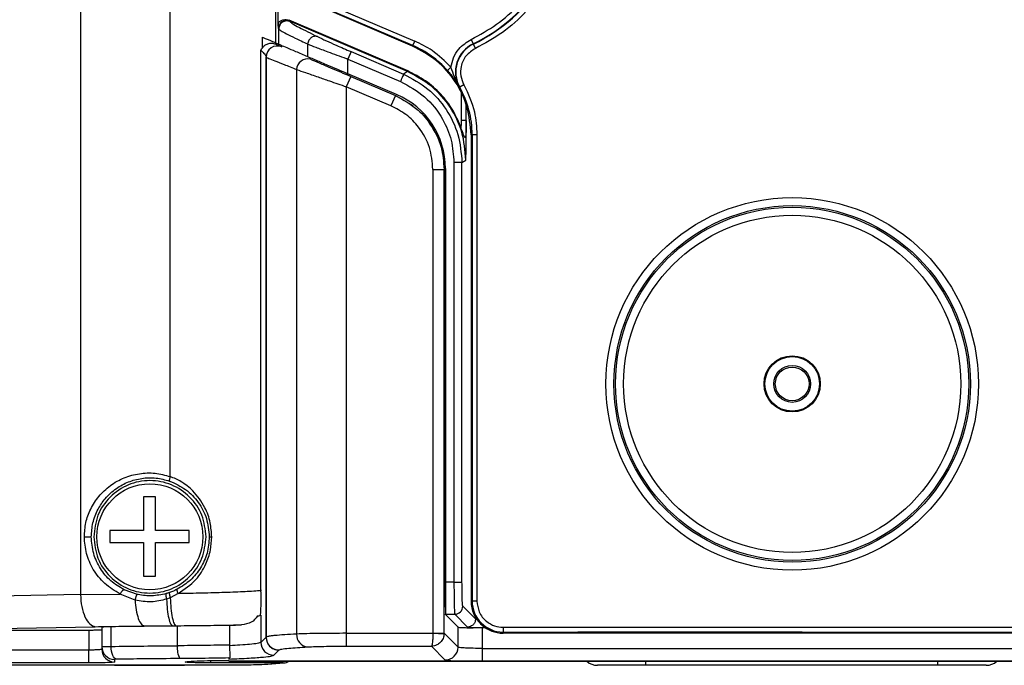
# Model space of a CAD drawing. Units: millimetres. Extents: x 0 to 420, y 0 to 297.
# Drawn here: x 313 to 344, y 93 to 113 of the extents above; entities that cross this region are included whole.
import ezdxf

# ---------------------------------------------------------------- set-up
doc = ezdxf.new("R2010")
doc.units = ezdxf.units.MM
doc.layers.add('Viste', color=7, linetype='Continuous')

msp = doc.modelspace()

# ---------------------------------------------------------------- linework, layer by layer
at = {"layer": 'Viste', "color": 7, "linetype": 'Continuous', "lineweight": 25}
for p, q in [((315.089, 144.965), (315.089, 94.848)), ((317.882, 98.525), (317.882, 139.954)), ((321.159, 121.262), (321.159, 112.032)), ((325.429, 111.925), (322.26, 113.28)), ((325.438, 111.945), (322.268, 113.3)), ((322.327, 113.438), (325.497, 112.083)), ((321.244, 112.642), (321.239, 113.023)), ((325.278, 111.153), (321.589, 112.731)), ((321.604, 112.702), (321.611, 112.691)), ((325.27, 111.134), (321.604, 112.702)), ((321.263, 112.461), (321.256, 112.472)), ((321.263, 111.988), (321.263, 112.461)), ((320.751, 111.873), (320.751, 112.207)), ((321.159, 112.032), (321.263, 111.988)), ((321.167, 111.983), (321.355, 111.902)), ((322.159, 111.993), (322.159, 111.605)), ((325.429, 111.925), (325.438, 111.945)), ((325.438, 111.945), (325.497, 112.083)), ((327.255, 112.137), (327.32, 112.001)), ((327.324, 111.992), (327.32, 112.001)), ((327.389, 111.857), (327.324, 111.992)), ((320.705, 94.936), (320.705, 111.8)), ((323.512, 111.754), (323.414, 111.525)), ((323.512, 111.754), (325.149, 111.054)), ((320.867, 111.58), (320.866, 111.581)), ((320.866, 93.522), (320.866, 111.581)), ((320.867, 111.58), (320.867, 93.523)), ((323.414, 111.068), (323.414, 111.525)), ((323.414, 111.525), (325.051, 110.825)), ((321.819, 111.198), (321.819, 93.619)), ((324.933, 110.419), (323.414, 111.068)), ((325.27, 111.134), (325.149, 111.054)), ((325.27, 111.134), (325.278, 111.153)), ((326.624, 111.269), (326.512, 111.17)), ((323.504, 110.983), (323.366, 110.661)), ((323.504, 110.983), (324.894, 110.389)), ((327.028, 110.722), (326.897, 110.648)), ((323.366, 110.661), (323.366, 93.642)), ((324.756, 110.067), (323.366, 110.661)), ((324.894, 110.389), (324.756, 110.067)), ((324.909, 110.382), (324.894, 110.389)), ((325.445, 110.069), (324.909, 110.382)), ((326.888, 110.644), (326.897, 110.648)), ((327.098, 109.606), (327.098, 110.084)), ((327.098, 109.606), (326.948, 109.606)), ((327.093, 108.704), (327.098, 109.606)), ((327.284, 109.167), (327.25, 109.167)), ((327.25, 109.167), (327.25, 94.647)), ((327.434, 109.167), (327.284, 109.167)), ((327.284, 109.167), (327.284, 94.647)), ((327.434, 109.167), (327.434, 94.647)), ((327.089, 108.378), (327.093, 108.704)), ((326.718, 108.298), (326.718, 95.236)), ((326.968, 108.298), (327.089, 108.378)), ((326.968, 95.236), (326.968, 108.298)), ((326.062, 108.089), (326.062, 93.644)), ((326.062, 108.089), (326.412, 108.089)), ((326.412, 93.644), (326.412, 108.089)), ((326.412, 108.089), (326.428, 108.082)), ((326.428, 108.082), (326.428, 95.131)), ((326.45, 108.12), (326.45, 95.236)), ((326.45, 95.131), (326.428, 95.131)), ((326.718, 95.236), (326.45, 95.236)), ((326.45, 95.236), (326.45, 94.237)), ((326.718, 95.236), (326.968, 95.236)), ((315.089, 94.848), (310.041, 94.757)), ((315.089, 94.848), (316.328, 94.865)), ((316.787, 94.678), (316.328, 94.865)), ((316.861, 94.853), (316.445, 95)), ((317.884, 94.75), (317.768, 94.708)), ((318.133, 94.881), (317.884, 94.75)), ((326.43, 94.876), (326.43, 94.477)), ((326.43, 94.477), (326.45, 94.457)), ((327.391, 94.089), (326.994, 94.486)), ((327.284, 94.647), (327.25, 94.647)), ((327.434, 94.647), (327.284, 94.647)), ((320.705, 94.212), (320.705, 93.361)), ((326.45, 94.237), (326.744, 94.237)), ((326.45, 94.231), (326.45, 94.237)), ((326.45, 94.231), (326.845, 93.836)), ((326.744, 94.237), (327.142, 93.839)), ((310.5, 93.758), (315.549, 93.849)), ((315.75, 93.83), (315.75, 93.231)), ((316.042, 93.234), (316.042, 93.846)), ((317.956, 93.878), (318.062, 93.879)), ((318.107, 93.255), (318.107, 93.869)), ((319.736, 93.89), (320.098, 93.909)), ((319.736, 93.278), (319.736, 93.89)), ((326.845, 93.211), (326.845, 93.836)), ((328.25, 93.831), (328.25, 93.681)), ((315.35, 93.734), (307.75, 93.734)), ((315.35, 93.734), (315.35, 93.12)), ((320.705, 93.361), (320.866, 93.522)), ((320.867, 93.523), (320.866, 93.521)), ((323.366, 93.642), (326.062, 93.642)), ((323.366, 93.642), (323.366, 93.242)), ((326.062, 93.642), (326.062, 93.644)), ((326.062, 93.644), (326.412, 93.644)), ((326.062, 93.642), (326.412, 93.63)), ((326.845, 93.211), (326.412, 93.644)), ((327.698, 93.813), (327.32, 93.813)), ((328.25, 93.669), (328.25, 93.681)), ((328.25, 93.647), (328.25, 93.669)), ((315.75, 93.231), (315.75, 93.148)), ((319.736, 93.278), (319.735, 93.257)), ((323.366, 93.242), (326.014, 93.242)), ((326.014, 93.242), (326.445, 92.811)), ((315.35, 93.12), (307.75, 93.12)), ((315.35, 92.721), (315.35, 93.12)), ((319.75, 93.061), (319.75, 93.061)), ((321.105, 92.961), (321.266, 93.122)), ((321.266, 93.122), (321.267, 93.123)), ((327.594, 93.172), (327.594, 92.773)), ((327.594, 93.172), (346.811, 93.172)), ((306.15, 92.661), (319.895, 92.661)), ((306.15, 92.661), (319.895, 92.661)), ((315.35, 92.721), (307.75, 92.721)), ((316.15, 92.831), (316.15, 92.749)), ((316.239, 92.646), (318.239, 92.646)), ((318.35, 92.749), (318.35, 92.749)), ((321.388, 92.721), (319.15, 92.721)), ((319.703, 92.874), (319.75, 92.879)), ((319.703, 92.874), (319.703, 92.842)), ((319.703, 92.795), (319.703, 92.771)), ((319.703, 92.771), (354.703, 92.771)), ((354.703, 92.771), (319.703, 92.771)), ((319.703, 92.771), (319.703, 92.771)), ((319.895, 92.661), (319.895, 92.661)), ((320.892, 92.684), (321.388, 92.721)), ((320.892, 92.684), (320.922, 92.684)), ((320.922, 92.684), (321.418, 92.722)), ((327.594, 92.773), (346.811, 92.773)), ((332.689, 92.646), (331.189, 92.646)), ((341.789, 92.646), (332.689, 92.646)), ((343.289, 92.646), (341.789, 92.646))]:
    msp.add_line(p, q, dxfattribs=at)
at = {"layer": 'Viste', "color": 8, "linetype": 'Continuous', "lineweight": 25}
for p, q in [((326.948, 109.606), (326.948, 110.479)), ((326.43, 94.481), (326.45, 94.481)), ((327.391, 94.089), (327.391, 94.145)), ((327.641, 93.822), (327.685, 93.822)), ((327.594, 93.813), (327.594, 93.172)), ((319.15, 92.721), (319.15, 92.786)), ((321.388, 92.721), (321.388, 92.771)), ((332.689, 92.646), (332.689, 92.771)), ((341.789, 92.646), (341.789, 92.771))]:
    msp.add_line(p, q, dxfattribs=at)
at = {"layer": 'Viste', "color": 7, "linetype": 'Continuous', "lineweight": 25, "flags": 128}
msp.add_lwpolyline([(316.208, 92.834), (316.176, 92.844), (316.146, 92.868), (316.117, 92.906), (316.092, 92.956), (316.072, 93.016), (316.056, 93.084), (316.046, 93.157), (316.042, 93.234)], dxfattribs=at)
at = {"layer": 'Viste', "color": 7, "linetype": 'Continuous', "lineweight": 25}
for centre, radius in [((337.25, 101.409), 5.8), ((337.25, 101.409), 5.55), ((337.25, 101.409), 5.5), ((337.25, 101.409), 5.25), ((337.25, 101.409), 0.875), ((337.25, 101.409), 0.85), ((337.25, 101.409), 0.575), ((337.25, 101.409), 0.525), ((317.25, 96.647), 1.65)]:
    msp.add_circle(centre, radius, dxfattribs=at)
for centre, radius, start, end in [((325.1, 116.647), 5.149, 295.5382, 64.4618), ((325.1, 116.647), 5.159, 295.5382, 64.4618), ((321.506, 112.472), 0.25, 66.9911, 179.8589), ((321.217, 111.58), 0.35, 66.8935, 179.9884), ((324.25, 109.167), 3.021, 41.5249, 66.85), ((327.74, 111.12), 0.976, 115.5382, 209.2328), ((327.74, 111.12), 0.966, 115.5382, 209.2328), ((322.163, 111.186), 0.345, 75.549, 178.0271), ((323.95, 108.12), 2.5, 360, 66.85), ((324.25, 109.167), 3.034, 0, 29.2328), ((326.743, 94.487), 0.25, 270.0817, 359.9183), ((328.25, 94.647), 0.966, 180, 270), ((328.25, 94.647), 1, 228.1885, 270), ((321.268, 93.523), 0.4, 180.0893, 269.8973), ((322.198, 93.597), 0.38, 176.6529, 263.2056), ((316.15, 93.231), 0.4, 180.0175, 270.0175), ((318.763, 93.167), 0.662, 172.3448, 208.0816), ((321.106, 93.362), 0.4, 180.0817, 269.9183), ((326.444, 93.212), 0.4, 270.0817, 359.9183), ((316.15, 93.149), 0.4, 180.0175, 270.0175), ((316.239, 93.146), 0.5, 255.9347, 270), ((318.239, 93.146), 0.5, 270, 284.0653), ((321.388, 93.12), 0.4, 273.6844, 299.0119), ((331.189, 93.146), 0.5, 228.678, 270), ((343.289, 93.146), 0.5, 270, 311.322)]:
    msp.add_arc(centre, radius, start, end, dxfattribs=at)
for points, knots in [([(327.389, 121.437), (327.674, 121.281), (328.252, 120.967), (328.997, 120.295), (329.618, 119.496), (330.074, 118.591), (330.348, 117.629), (330.438, 116.647), (330.348, 115.665), (330.074, 114.703), (329.618, 113.798), (328.997, 112.999), (328.252, 112.327), (327.674, 112.013), (327.389, 111.857)], [0, 0, 0, 0, 0.081603, 0.165053, 0.25, 0.334934, 0.418398, 0.5, 0.581588, 0.665053, 0.75, 0.834934, 0.918387, 1, 1, 1, 1]), ([(327.255, 112.137), (327.524, 112.283), (328.068, 112.58), (328.77, 113.212), (329.354, 113.964), (329.784, 114.817), (330.042, 115.722), (330.127, 116.647), (330.042, 117.572), (329.784, 118.477), (329.354, 119.33), (328.77, 120.082), (328.068, 120.714), (327.524, 121.011), (327.255, 121.157)], [0, 0, 0, 0, 0.081603, 0.165052, 0.25, 0.334933, 0.418398, 0.5, 0.581588, 0.665053, 0.75, 0.834933, 0.918386, 1, 1, 1, 1]), ([(321.491, 112.75), (321.462, 112.747), (321.415, 112.743), (321.355, 112.723), (321.325, 112.71), (321.304, 112.699), (321.285, 112.687), (321.262, 112.667), (321.249, 112.649), (321.245, 112.637), (321.244, 112.636), (321.244, 112.639), (321.244, 112.641), (321.244, 112.642)], [0, 0, 0, 0, 0.211874, 0.345108, 0.499285, 0.508253, 0.583164, 0.733184, 0.884007, 0.942271, 0.975224, 0.988174, 1, 1, 1, 1]), ([(321.252, 112.486), (321.25, 112.505), (321.247, 112.539), (321.245, 112.611), (321.244, 112.642)], [0, 0, 0, 0, 0.562314, 1, 1, 1, 1]), ([(321.247, 112.668), (321.247, 112.64), (321.246, 112.599), (321.247, 112.565), (321.248, 112.553)], [0, 0, 0, 0, 0.674974, 1, 1, 1, 1]), ([(321.491, 112.75), (321.508, 112.749), (321.541, 112.748), (321.573, 112.737), (321.589, 112.731)], [0, 0, 0, 0, 0.494733, 1, 1, 1, 1]), ([(321.604, 112.702), (321.602, 112.705), (321.599, 112.708), (321.594, 112.72), (321.591, 112.726), (321.59, 112.728), (321.589, 112.73), (321.589, 112.73), (321.589, 112.731), (321.589, 112.731), (321.589, 112.731)], [0, 0, 0, 0, 0.5531676, 0.8018097, 0.9123831, 0.9612666, 0.9828201, 0.9923124, 0.9960442, 1, 1, 1, 1]), ([(321.611, 112.691), (321.632, 112.672), (321.675, 112.633), (321.925, 112.491), (322.26, 112.325), (322.466, 112.223)], [0, 0, 0, 0, 0.274167, 0.552049, 1, 1, 1, 1]), ([(321.256, 112.472), (321.255, 112.474), (321.254, 112.476), (321.253, 112.483), (321.252, 112.486)], [0, 0, 0, 0, 0.561495, 1, 1, 1, 1]), ([(321.263, 112.461), (321.281, 112.445), (321.316, 112.413), (321.494, 112.315), (321.762, 112.179), (322.025, 112.056), (322.159, 111.993)], [0, 0, 0, 0, 0.23878, 0.481159, 0.735584, 1, 1, 1, 1]), ([(322.466, 112.223), (322.45, 112.228), (322.418, 112.237), (322.366, 112.233), (322.317, 112.217), (322.273, 112.19), (322.233, 112.154), (322.199, 112.108), (322.171, 112.053), (322.163, 112.013), (322.159, 111.993)], [0, 0, 0, 0, 0.1325213, 0.2622235, 0.3855614, 0.4999785, 0.6144079, 0.7377583, 0.8674715, 1, 1, 1, 1]), ([(322.466, 112.223), (322.554, 112.181), (322.718, 112.103), (323.084, 111.939), (323.356, 111.822), (323.512, 111.754)], [0, 0, 0, 0, 0.328021, 0.61502, 1, 1, 1, 1]), ([(320.751, 112.207), (320.873, 112.154), (321.092, 112.061), (321.139, 112.041), (321.159, 112.032)], [0, 0, 0, 0, 0.562099, 1, 1, 1, 1]), ([(321.167, 111.983), (321.126, 111.995), (321.043, 112.021), (320.919, 112), (320.818, 111.948), (320.773, 111.898), (320.751, 111.873)], [0, 0, 0, 0, 0.27325, 0.56183, 0.786947, 1, 1, 1, 1]), ([(321.263, 111.988), (321.281, 111.98), (321.318, 111.964), (321.503, 111.885), (321.773, 111.77), (322.029, 111.66), (322.159, 111.605)], [0, 0, 0, 0, 0.246792, 0.496556, 0.744396, 1, 1, 1, 1]), ([(322.159, 111.993), (322.239, 111.961), (322.414, 111.892), (322.823, 111.738), (323.178, 111.609), (323.389, 111.533), (323.408, 111.527), (323.413, 111.525), (323.414, 111.525)], [0, 0, 0, 0, 0.2589225, 0.5649619, 0.9624405, 0.9890842, 0.9987456, 1, 1, 1, 1]), ([(326.624, 111.269), (326.437, 111.455), (326.104, 111.787), (325.682, 111.992), (325.497, 112.083)], [0, 0, 0, 0, 0.56, 1, 1, 1, 1]), ([(326.624, 111.269), (326.646, 111.37), (326.69, 111.574), (326.888, 111.9), (327.117, 112.048), (327.255, 112.137)], [0, 0, 0, 0, 0.277225, 0.562138, 1, 1, 1, 1]), ([(320.705, 111.8), (320.708, 111.807), (320.714, 111.82), (320.721, 111.833), (320.725, 111.839)], [0, 0, 0, 0, 0.559998, 1, 1, 1, 1]), ([(320.705, 111.8), (320.723, 111.783), (320.755, 111.753), (320.799, 111.704), (320.831, 111.669), (320.852, 111.625), (320.862, 111.613), (320.866, 111.587), (320.866, 111.584), (320.866, 111.583), (320.866, 111.582), (320.866, 111.581), (320.866, 111.581)], [0, 0, 0, 0, 0.335288, 0.604873, 0.805757, 0.936126, 0.995469, 0.998568, 0.999449, 0.999659, 0.999839, 1, 1, 1, 1]), ([(320.751, 111.873), (320.746, 111.867), (320.737, 111.857), (320.728, 111.844), (320.725, 111.839)], [0, 0, 0, 0, 0.55935, 1, 1, 1, 1]), ([(322.159, 111.605), (322.244, 111.568), (322.418, 111.494), (322.844, 111.312), (323.198, 111.161), (323.414, 111.068)], [0, 0, 0, 0, 0.2700316, 0.5547746, 1, 1, 1, 1]), ([(327.389, 111.857), (327.283, 111.788), (327.072, 111.65), (326.927, 111.319), (326.912, 110.993), (326.989, 110.812), (327.028, 110.722)], [0, 0, 0, 0, 0.279829, 0.559477, 0.779814, 1, 1, 1, 1]), ([(320.867, 111.58), (320.888, 111.572), (320.93, 111.555), (321.127, 111.476), (321.413, 111.361), (321.682, 111.253), (321.819, 111.198)], [0, 0, 0, 0, 0.247029, 0.496956, 0.74476, 1, 1, 1, 1]), ([(322.249, 111.52), (322.334, 111.483), (322.508, 111.409), (322.934, 111.227), (323.288, 111.076), (323.504, 110.983)], [0, 0, 0, 0, 0.270371, 0.554537, 1, 1, 1, 1]), ([(321.819, 111.198), (321.908, 111.167), (322.094, 111.102), (322.454, 110.978), (322.884, 110.828), (323.189, 110.723), (323.366, 110.661)], [0, 0, 0, 0, 0.234581, 0.494715, 0.705434, 1, 1, 1, 1]), ([(325.149, 111.054), (325.411, 110.915), (325.928, 110.639), (326.503, 109.969), (326.893, 109.177), (326.943, 108.594), (326.968, 108.298)], [0, 0, 0, 0, 0.253722, 0.50015, 0.746365, 1, 1, 1, 1]), ([(327.089, 108.378), (327.064, 108.673), (327.015, 109.255), (326.626, 110.046), (326.051, 110.718), (325.533, 110.994), (325.27, 111.134)], [0, 0, 0, 0, 0.252794, 0.498602, 0.745657, 1, 1, 1, 1]), ([(326.947, 109.356), (326.867, 109.551), (326.707, 109.941), (326.318, 110.445), (325.844, 110.87), (325.467, 111.059), (325.278, 111.153)], [0, 0, 0, 0, 0.250298, 0.499597, 0.750181, 1, 1, 1, 1]), ([(326.512, 111.17), (326.547, 111.128), (326.626, 111.037), (326.759, 110.859), (326.837, 110.728), (326.888, 110.644)], [0, 0, 0, 0, 0.228019, 0.498544, 1, 1, 1, 1]), ([(326.888, 110.644), (326.836, 110.751), (326.739, 110.951), (326.66, 111.168), (326.624, 111.269)], [0, 0, 0, 0, 0.535299, 1, 1, 1, 1]), ([(325.051, 110.825), (325.315, 110.681), (325.843, 110.393), (326.363, 109.719), (326.666, 109.004), (326.701, 108.533), (326.718, 108.298)], [0, 0, 0, 0, 0.27984, 0.559572, 0.77973, 1, 1, 1, 1]), ([(327.028, 110.722), (327.158, 110.445), (327.389, 109.95), (327.42, 109.406), (327.434, 109.167)], [0, 0, 0, 0, 0.559845, 1, 1, 1, 1]), ([(324.894, 110.389), (325.143, 110.253), (325.573, 110.017), (326.048, 109.441), (326.354, 108.809), (326.393, 108.323), (326.412, 108.089)], [0, 0, 0, 0, 0.290432, 0.499999, 0.760148, 1, 1, 1, 1]), ([(326.062, 108.089), (326.041, 108.32), (325.997, 108.79), (325.67, 109.376), (325.244, 109.815), (324.917, 109.984), (324.756, 110.067)], [0, 0, 0, 0, 0.275115, 0.560933, 0.784624, 1, 1, 1, 1]), ([(326.428, 108.082), (326.406, 108.352), (326.36, 108.9), (326.064, 109.364), (325.914, 109.599)], [0, 0, 0, 0, 0.491918, 1, 1, 1, 1]), ([(327.098, 109.606), (327.1, 109.461), (327.102, 109.292), (327.083, 109.123), (327.075, 109.093), (327.071, 109.084), (327.068, 109.08), (327.065, 109.078), (327.063, 109.077), (327.06, 109.077), (327.057, 109.079), (327.052, 109.083), (327.036, 109.105), (327.001, 109.198), (326.97, 109.288), (326.947, 109.356)], [0, 0, 0, 0, 0.501135, 0.582435, 0.608587, 0.618462, 0.626575, 0.631269, 0.635747, 0.640211, 0.644858, 0.65535, 0.668269, 0.751637, 1, 1, 1, 1]), ([(326.947, 109.356), (326.947, 109.403), (326.948, 109.486), (326.948, 109.57), (326.948, 109.606)], [0, 0, 0, 0, 0.56, 1, 1, 1, 1]), ([(315.208, 96.647), (315.217, 96.796), (315.237, 97.096), (315.398, 97.528), (315.653, 97.925), (316.009, 98.258), (316.44, 98.502), (316.916, 98.63), (317.409, 98.651), (317.725, 98.567), (317.882, 98.525)], [0, 0, 0, 0, 0.113326, 0.228855, 0.35257, 0.482559, 0.61523, 0.746586, 0.874622, 1, 1, 1, 1]), ([(315.425, 96.647), (315.435, 96.793), (315.456, 97.094), (315.617, 97.5), (315.864, 97.867), (316.184, 98.159), (316.575, 98.371), (316.996, 98.483), (317.436, 98.499), (317.721, 98.421), (317.859, 98.384)], [0, 0, 0, 0, 0.120694, 0.249939, 0.362805, 0.500338, 0.625512, 0.750492, 0.879049, 1, 1, 1, 1]), ([(317.882, 98.525), (317.876, 98.506), (317.865, 98.471), (317.856, 98.427), (317.852, 98.394), (317.857, 98.387), (317.859, 98.384)], [0, 0, 0, 0, 0.26621, 0.500003, 0.733796, 1, 1, 1, 1]), ([(319.174, 96.647), (319.165, 96.794), (319.145, 97.11), (318.96, 97.614), (318.645, 98.052), (318.257, 98.364), (317.997, 98.476), (317.882, 98.525)], [0, 0, 0, 0, 0.177417, 0.382952, 0.651491, 0.845875, 1, 1, 1, 1]), ([(317.859, 98.384), (318.034, 98.305), (318.384, 98.147), (318.772, 97.734), (319.045, 97.228), (319.081, 96.84), (319.099, 96.647)], [0, 0, 0, 0, 0.251516, 0.502438, 0.752003, 1, 1, 1, 1]), ([(317.047, 97.892), (317.047, 97.832), (317.047, 97.636), (317.047, 97.275), (317.047, 96.97), (317.047, 96.842)], [0, 0, 0, 0, 0.203627, 0.666796, 1, 1, 1, 1]), ([(317.422, 97.892), (317.347, 97.892), (317.222, 97.892), (317.097, 97.892), (317.047, 97.892)], [0, 0, 0, 0, 0.598001, 1, 1, 1, 1]), ([(317.422, 96.842), (317.422, 97), (317.422, 97.337), (317.422, 97.686), (317.422, 97.856), (317.422, 97.892)], [0, 0, 0, 0, 0.411854, 0.878196, 1, 1, 1, 1]), ([(315.208, 96.647), (315.221, 96.647), (315.246, 96.647), (315.287, 96.647), (315.322, 96.647), (315.353, 96.647), (315.38, 96.647), (315.403, 96.647), (315.421, 96.647), (315.423, 96.647), (315.425, 96.647)], [0, 0, 0, 0, 0.140368, 0.272474, 0.392871, 0.500012, 0.607152, 0.727545, 0.859642, 1, 1, 1, 1]), ([(316.328, 94.865), (316.16, 94.965), (315.83, 95.162), (315.476, 95.61), (315.249, 96.114), (315.221, 96.472), (315.208, 96.647)], [0, 0, 0, 0, 0.270032, 0.528553, 0.770433, 1, 1, 1, 1]), ([(316.445, 95), (316.302, 95.085), (316.016, 95.256), (315.694, 95.649), (315.469, 96.121), (315.439, 96.472), (315.425, 96.647)], [0, 0, 0, 0, 0.250328, 0.50049, 0.750385, 1, 1, 1, 1]), ([(317.047, 96.842), (316.97, 96.842), (316.714, 96.842), (316.338, 96.842), (316.097, 96.842), (315.997, 96.842)], [0, 0, 0, 0, 0.199803, 0.668493, 1, 1, 1, 1]), ([(315.997, 96.842), (315.997, 96.767), (315.997, 96.642), (315.997, 96.517), (315.997, 96.467)], [0, 0, 0, 0, 0.600159, 1, 1, 1, 1]), ([(318.472, 96.842), (318.42, 96.842), (318.229, 96.842), (317.871, 96.842), (317.558, 96.842), (317.422, 96.842)], [0, 0, 0, 0, 0.178069, 0.644695, 1, 1, 1, 1]), ([(319.099, 96.647), (319.085, 96.476), (319.057, 96.132), (318.84, 95.671), (318.529, 95.279), (318.243, 95.102), (318.1, 95.014)], [0, 0, 0, 0, 0.248195, 0.497682, 0.748521, 1, 1, 1, 1]), ([(318.133, 94.881), (318.33, 95.014), (318.685, 95.256), (318.991, 95.756), (319.149, 96.216), (319.166, 96.51), (319.174, 96.647)], [0, 0, 0, 0, 0.331421, 0.599817, 0.812587, 1, 1, 1, 1]), ([(318.472, 96.467), (318.472, 96.541), (318.472, 96.666), (318.472, 96.791), (318.472, 96.842)], [0, 0, 0, 0, 0.593976, 1, 1, 1, 1]), ([(319.099, 96.647), (319.101, 96.647), (319.104, 96.647), (319.128, 96.647), (319.157, 96.647), (319.174, 96.647)], [0, 0, 0, 0, 0.309132, 0.590867, 1, 1, 1, 1]), ([(328.25, 93.831), (331.785, 93.831), (336.804, 93.832), (342.477, 93.829), (344.743, 93.832), (345.653, 93.83), (346.037, 93.834), (346.429, 93.816), (346.752, 93.976), (346.951, 94.204), (347.045, 94.419), (347.07, 94.619), (347.064, 94.849), (347.067, 95.127), (347.066, 95.754), (347.066, 96.265), (347.066, 96.667)], [0, 0, 0, 0, 0.497983, 0.707136, 0.799163, 0.817239, 0.835315, 0.853347, 0.87174, 0.8836, 0.895483, 0.904197, 0.911782, 0.927891, 0.943424, 1, 1, 1, 1]), ([(328.25, 93.681), (331.799, 93.685), (337.122, 93.693), (342.883, 93.665), (345.327, 93.691), (346.116, 93.665), (346.538, 93.706), (346.771, 93.826), (346.927, 93.948), (347.054, 94.1), (347.181, 94.33), (347.226, 94.641), (347.214, 94.993), (347.219, 95.663), (347.218, 96.221), (347.216, 96.667)], [0, 0, 0, 0, 0.494357, 0.741536, 0.803331, 0.834228, 0.852106, 0.86125, 0.870367, 0.879542, 0.888624, 0.906721, 0.922249, 0.937811, 1, 1, 1, 1]), ([(347.228, 96.667), (347.22, 96.211), (347.209, 95.527), (347.254, 94.731), (347.18, 94.278), (346.996, 93.986), (346.728, 93.77), (346.3, 93.633), (345.751, 93.681), (344.981, 93.664), (343.816, 93.672), (341.784, 93.667), (336.506, 93.671), (331.835, 93.67), (328.25, 93.669)], [0, 0, 0, 0, 0.0634933, 0.0952066, 0.1108189, 0.1264895, 0.14216, 0.1577636, 0.1877355, 0.2178712, 0.2652273, 0.3497918, 0.5007999, 1, 1, 1, 1]), ([(315.997, 96.467), (316.059, 96.467), (316.257, 96.467), (316.618, 96.467), (316.922, 96.467), (317.047, 96.467)], [0, 0, 0, 0, 0.210838, 0.67358, 1, 1, 1, 1]), ([(317.047, 96.467), (317.047, 96.405), (317.047, 96.161), (317.047, 95.782), (317.047, 95.527), (317.047, 95.417)], [0, 0, 0, 0, 0.16267, 0.637632, 1, 1, 1, 1]), ([(317.422, 95.417), (317.422, 95.471), (317.422, 95.664), (317.422, 96.022), (317.422, 96.334), (317.422, 96.467)], [0, 0, 0, 0, 0.185347, 0.651564, 1, 1, 1, 1]), ([(317.422, 96.467), (317.632, 96.467), (318.019, 96.467), (318.33, 96.467), (318.472, 96.467)], [0, 0, 0, 0, 0.543678, 1, 1, 1, 1]), ([(317.047, 95.417), (317.122, 95.417), (317.247, 95.417), (317.372, 95.417), (317.422, 95.417)], [0, 0, 0, 0, 0.595928, 1, 1, 1, 1]), ([(326.43, 94.876), (326.429, 94.922), (326.428, 95.005), (326.428, 95.092), (326.428, 95.131)], [0, 0, 0, 0, 0.560011, 1, 1, 1, 1]), ([(326.718, 95.236), (326.719, 95.125), (326.719, 94.902), (326.724, 94.597), (326.73, 94.39), (326.737, 94.266), (326.741, 94.247), (326.744, 94.237)], [0, 0, 0, 0, 0.217343, 0.435066, 0.668295, 0.82198, 1, 1, 1, 1]), ([(326.994, 94.486), (326.99, 94.504), (326.982, 94.538), (326.974, 94.739), (326.969, 94.982), (326.969, 95.151), (326.968, 95.236)], [0, 0, 0, 0, 0.279616, 0.5593015, 0.7796874, 1, 1, 1, 1]), ([(316.328, 94.865), (316.333, 94.875), (316.342, 94.895), (316.362, 94.93), (316.383, 94.959), (316.403, 94.981), (316.419, 94.994), (316.433, 95.002), (316.441, 95.001), (316.445, 95)], [0, 0, 0, 0, 0.134391, 0.258501, 0.475792, 0.591843, 0.719203, 0.856225, 1, 1, 1, 1]), ([(316.861, 94.853), (316.858, 94.853), (316.851, 94.852), (316.84, 94.84), (316.83, 94.823), (316.82, 94.802), (316.811, 94.777), (316.802, 94.748), (316.793, 94.713), (316.789, 94.69), (316.787, 94.678)], [0, 0, 0, 0, 0.139055, 0.270514, 0.391664, 0.501149, 0.60993, 0.730405, 0.861305, 1, 1, 1, 1]), ([(317.755, 94.878), (317.607, 94.847), (317.321, 94.788), (317.017, 94.819), (316.87, 94.851), (316.861, 94.853)], [0, 0, 0, 0, 0.499755, 0.969059, 1, 1, 1, 1]), ([(317.755, 94.878), (317.753, 94.876), (317.748, 94.873), (317.744, 94.855), (317.744, 94.823), (317.75, 94.779), (317.759, 94.74), (317.765, 94.719), (317.768, 94.708)], [0, 0, 0, 0, 0.140556, 0.274136, 0.510431, 0.734968, 0.863199, 1, 1, 1, 1]), ([(317.861, 94.911), (317.841, 94.904), (317.806, 94.892), (317.771, 94.882), (317.755, 94.878)], [0, 0, 0, 0, 0.559702, 1, 1, 1, 1]), ([(317.861, 94.911), (317.858, 94.907), (317.853, 94.902), (317.853, 94.88), (317.855, 94.859), (317.86, 94.833), (317.868, 94.797), (317.878, 94.769), (317.884, 94.75)], [0, 0, 0, 0, 0.2388218, 0.3679489, 0.4999929, 0.6320378, 0.761168, 1, 1, 1, 1]), ([(318.1, 95.014), (318.087, 95.007), (318.048, 94.987), (317.969, 94.951), (317.902, 94.926), (317.861, 94.911)], [0, 0, 0, 0, 0.1718904, 0.499174, 1, 1, 1, 1]), ([(317.884, 94.75), (317.89, 94.637), (317.901, 94.405), (317.944, 94.12), (318, 93.924), (318.042, 93.894), (318.062, 93.879)], [0, 0, 0, 0, 0.245651, 0.504878, 0.761432, 1, 1, 1, 1]), ([(318.133, 94.881), (318.126, 94.897), (318.111, 94.929), (318.098, 94.972), (318.093, 95.003), (318.098, 95.01), (318.1, 95.014)], [0, 0, 0, 0, 0.247915, 0.508492, 0.764395, 1, 1, 1, 1]), ([(320.725, 94.971), (320.566, 94.959), (320.256, 94.937), (319.604, 94.911), (318.895, 94.891), (318.382, 94.884), (318.133, 94.881)], [0, 0, 0, 0, 0.27152, 0.528691, 0.771517, 1, 1, 1, 1]), ([(320.705, 94.936), (320.704, 94.832), (320.704, 94.616), (320.697, 94.367), (320.688, 94.219), (320.682, 94.197), (320.68, 94.186)], [0, 0, 0, 0, 0.2706264, 0.5622197, 0.7892375, 1, 1, 1, 1]), ([(317.768, 94.708), (317.609, 94.668), (317.284, 94.587), (316.954, 94.647), (316.787, 94.678)], [0, 0, 0, 0, 0.492088, 1, 1, 1, 1]), ([(316.787, 94.678), (316.797, 94.572), (316.817, 94.356), (316.886, 94.094), (316.973, 93.913), (317.038, 93.884), (317.07, 93.87)], [0, 0, 0, 0, 0.243547, 0.501014, 0.75793, 1, 1, 1, 1]), ([(317.768, 94.708), (317.775, 94.598), (317.788, 94.374), (317.834, 94.104), (317.892, 93.921), (317.935, 93.892), (317.956, 93.878)], [0, 0, 0, 0, 0.248403, 0.507966, 0.763185, 1, 1, 1, 1]), ([(327.434, 94.647), (327.448, 94.531), (327.478, 94.29), (327.698, 94.017), (327.973, 93.858), (328.16, 93.839), (328.25, 93.831)], [0, 0, 0, 0, 0.271212, 0.561883, 0.788531, 1, 1, 1, 1]), ([(320.6, 94.182), (320.543, 94.106), (320.429, 93.954), (320.209, 93.924), (320.098, 93.909)], [0, 0, 0, 0, 0.498447, 1, 1, 1, 1]), ([(320.6, 94.182), (320.63, 94.188), (320.683, 94.198), (320.698, 94.208), (320.705, 94.212)], [0, 0, 0, 0, 0.559997, 1, 1, 1, 1]), ([(315.549, 93.849), (315.825, 93.853), (316.319, 93.862), (316.84, 93.868), (317.07, 93.87)], [0, 0, 0, 0, 0.5599293, 1, 1, 1, 1]), ([(316.042, 93.846), (316.009, 93.846), (315.938, 93.844), (315.845, 93.841), (315.767, 93.836), (315.756, 93.832), (315.75, 93.83)], [0, 0, 0, 0, 0.193789, 0.425122, 0.693899, 1, 1, 1, 1]), ([(318.107, 93.869), (317.755, 93.866), (317.046, 93.861), (316.378, 93.851), (316.042, 93.846)], [0, 0, 0, 0, 0.496742, 1, 1, 1, 1]), ([(317.07, 93.87), (317.234, 93.872), (317.526, 93.875), (317.825, 93.877), (317.956, 93.878)], [0, 0, 0, 0, 0.559963, 1, 1, 1, 1]), ([(318.062, 93.879), (318.418, 93.882), (319.146, 93.888), (319.776, 93.902), (320.098, 93.909)], [0, 0, 0, 0, 0.489164, 1, 1, 1, 1]), ([(319.736, 93.89), (319.474, 93.885), (318.955, 93.876), (318.388, 93.871), (318.107, 93.869)], [0, 0, 0, 0, 0.504825, 1, 1, 1, 1]), ([(326.845, 93.836), (326.855, 93.834), (326.876, 93.828), (326.995, 93.821), (327.148, 93.816), (327.263, 93.814), (327.32, 93.813)], [0, 0, 0, 0, 0.274793, 0.561365, 0.785315, 1, 1, 1, 1]), ([(327.391, 94.089), (327.386, 94.051), (327.377, 93.978), (327.311, 93.897), (327.23, 93.848), (327.172, 93.842), (327.142, 93.839)], [0, 0, 0, 0, 0.289725, 0.554211, 0.770083, 1, 1, 1, 1]), ([(327.369, 93.825), (327.414, 93.824), (327.5, 93.822), (327.596, 93.822), (327.641, 93.822)], [0, 0, 0, 0, 0.533834, 1, 1, 1, 1]), ([(347, 93.986), (346.925, 93.914), (346.777, 93.775), (346.426, 93.635), (345.982, 93.651), (345.472, 93.646), (344.72, 93.648), (343.417, 93.646), (340.989, 93.647), (335.827, 93.647), (331.391, 93.647), (328.25, 93.647)], [0, 0, 0, 0, 0.016348, 0.032102, 0.058661, 0.086102, 0.113543, 0.178225, 0.293728, 0.499984, 1, 1, 1, 1]), ([(315.75, 93.748), (315.748, 93.747), (315.743, 93.745), (315.71, 93.742), (315.662, 93.74), (315.587, 93.737), (315.482, 93.735), (315.392, 93.734), (315.35, 93.734)], [0, 0, 0, 0, 0.155058, 0.301593, 0.4396, 0.569075, 0.801437, 1, 1, 1, 1]), ([(320.866, 93.522), (320.873, 93.465), (320.888, 93.347), (320.996, 93.213), (321.13, 93.135), (321.222, 93.126), (321.266, 93.122)], [0, 0, 0, 0, 0.270278, 0.562424, 0.789719, 1, 1, 1, 1]), ([(321.819, 93.619), (321.69, 93.612), (321.418, 93.598), (321.172, 93.577), (321.011, 93.559), (320.909, 93.542), (320.882, 93.529), (320.867, 93.523)], [0, 0, 0, 0, 0.238176, 0.499878, 0.638464, 0.805175, 1, 1, 1, 1]), ([(323.366, 93.642), (323.224, 93.642), (322.932, 93.641), (322.51, 93.637), (322.114, 93.63), (321.919, 93.623), (321.819, 93.619)], [0, 0, 0, 0, 0.233049, 0.477398, 0.733049, 1, 1, 1, 1]), ([(326.062, 93.642), (326.061, 93.592), (326.059, 93.49), (326.049, 93.365), (326.036, 93.291), (326.025, 93.252), (326.018, 93.246), (326.014, 93.242)], [0, 0, 0, 0, 0.241717, 0.498063, 0.70842, 0.844154, 1, 1, 1, 1]), ([(326.412, 93.63), (326.405, 93.581), (326.39, 93.479), (326.302, 93.356), (326.201, 93.285), (326.105, 93.249), (326.045, 93.245), (326.014, 93.242)], [0, 0, 0, 0, 0.241687, 0.498063, 0.708374, 0.844119, 1, 1, 1, 1]), ([(326.412, 93.644), (326.412, 93.641), (326.412, 93.637), (326.412, 93.632), (326.412, 93.63)], [0, 0, 0, 0, 0.559999, 1, 1, 1, 1]), ([(316.042, 93.234), (316.378, 93.239), (317.046, 93.248), (317.755, 93.253), (318.107, 93.255)], [0, 0, 0, 0, 0.503264, 1, 1, 1, 1]), ([(319.736, 93.278), (319.474, 93.273), (318.955, 93.263), (318.388, 93.258), (318.107, 93.255)], [0, 0, 0, 0, 0.505035, 1, 1, 1, 1]), ([(319.75, 93.061), (319.744, 93.092), (319.732, 93.153), (319.734, 93.222), (319.735, 93.257)], [0, 0, 0, 0, 0.498641, 1, 1, 1, 1]), ([(320.705, 93.361), (320.679, 93.35), (320.629, 93.328), (320.384, 93.3), (320.088, 93.276), (319.846, 93.263), (319.735, 93.257)], [0, 0, 0, 0, 0.3039406, 0.5719408, 0.8039694, 1, 1, 1, 1]), ([(321.267, 93.123), (321.291, 93.133), (321.338, 93.152), (321.596, 93.185), (321.942, 93.206), (322.154, 93.219)], [0, 0, 0, 0, 0.28019, 0.560365, 1, 1, 1, 1]), ([(322.154, 93.219), (322.236, 93.223), (322.401, 93.231), (322.811, 93.24), (323.156, 93.241), (323.366, 93.242)], [0, 0, 0, 0, 0.280655, 0.561198, 1, 1, 1, 1]), ([(327.594, 93.172), (327.501, 93.173), (327.309, 93.174), (327.073, 93.182), (326.934, 93.193), (326.862, 93.202), (326.851, 93.208), (326.845, 93.211)], [0, 0, 0, 0, 0.243025, 0.499002, 0.712799, 0.847325, 1, 1, 1, 1]), ([(315.75, 93.148), (315.748, 93.146), (315.743, 93.142), (315.706, 93.135), (315.648, 93.129), (315.572, 93.125), (315.479, 93.122), (315.401, 93.121), (315.35, 93.12)], [0, 0, 0, 0, 0.155282, 0.290606, 0.500555, 0.630894, 0.757755, 1, 1, 1, 1]), ([(319.703, 92.842), (319.926, 92.851), (320.374, 92.87), (320.788, 92.902), (321.038, 92.932), (321.083, 92.952), (321.105, 92.961)], [0, 0, 0, 0, 0.279898, 0.559808, 0.779893, 1, 1, 1, 1]), ([(319.75, 92.879), (319.75, 92.886), (319.75, 92.9), (319.75, 92.954), (319.75, 93.02), (319.75, 93.061)], [0, 0, 0, 0, 0.27736, 0.549905, 1, 1, 1, 1]), ([(316.15, 92.749), (316.136, 92.745), (316.106, 92.736), (315.89, 92.727), (315.622, 92.722), (315.438, 92.721), (315.35, 92.721)], [0, 0, 0, 0, 0.271286, 0.561979, 0.788636, 1, 1, 1, 1]), ([(316.208, 92.834), (316.199, 92.834), (316.18, 92.833), (316.162, 92.833), (316.152, 92.832), (316.151, 92.831), (316.15, 92.831)], [0, 0, 0, 0, 0.280892, 0.55746, 0.776275, 1, 1, 1, 1]), ([(318.179, 92.856), (317.801, 92.853), (317.125, 92.848), (316.488, 92.838), (316.208, 92.834)], [0, 0, 0, 0, 0.55976, 1, 1, 1, 1]), ([(319.703, 92.874), (319.428, 92.869), (318.937, 92.861), (318.411, 92.857), (318.179, 92.856)], [0, 0, 0, 0, 0.559543, 1, 1, 1, 1]), ([(318.35, 92.749), (318.374, 92.756), (318.423, 92.77), (318.785, 92.786), (319.239, 92.795), (319.552, 92.797), (319.703, 92.798)], [0, 0, 0, 0, 0.270642, 0.561046, 0.788925, 1, 1, 1, 1]), ([(319.15, 92.721), (319.036, 92.721), (318.8, 92.722), (318.533, 92.73), (318.376, 92.739), (318.359, 92.746), (318.35, 92.749)], [0, 0, 0, 0, 0.271136, 0.561783, 0.788514, 1, 1, 1, 1]), ([(319.895, 92.661), (320.01, 92.662), (320.242, 92.663), (320.624, 92.669), (320.791, 92.678), (320.892, 92.684)], [0, 0, 0, 0, 0.276323, 0.562755, 1, 1, 1, 1]), ([(326.445, 92.811), (326.471, 92.806), (326.524, 92.794), (326.832, 92.782), (327.205, 92.774), (327.464, 92.773), (327.594, 92.773)], [0, 0, 0, 0, 0.279714, 0.559366, 0.779695, 1, 1, 1, 1])]:
    msp.add_open_spline(points, degree=3, knots=knots, dxfattribs=at)
for points in [[(321.611, 112.691), (321.591, 112.698), (321.553, 112.711), (321.49, 112.712), (321.43, 112.699), (321.374, 112.672), (321.327, 112.631), (321.291, 112.581), (321.267, 112.523), (321.264, 112.482), (321.263, 112.461)], [(327.25, 109.167), (327.225, 109.459), (327.176, 110.043), (326.785, 110.84), (326.205, 111.513), (325.688, 111.788), (325.429, 111.925)], [(325.149, 111.054), (325.147, 111.05), (325.143, 111.041), (325.12, 110.988), (325.088, 110.913), (325.063, 110.854), (325.051, 110.825)], [(326.968, 108.298), (326.964, 108.298), (326.954, 108.298), (326.896, 108.298), (326.815, 108.298), (326.751, 108.298), (326.718, 108.298)], [(319, 96.647), (318.974, 96.876), (318.921, 97.334), (318.516, 97.917), (317.938, 98.306), (317.25, 98.443), (316.562, 98.306), (315.984, 97.917), (315.579, 97.334), (315.526, 96.876), (315.5, 96.647)], [(315.5, 96.647), (315.526, 96.418), (315.579, 95.96), (315.984, 95.377), (316.562, 94.988), (317.25, 94.851), (317.938, 94.988), (318.516, 95.377), (318.921, 95.96), (318.974, 96.418), (319, 96.647)], [(315.089, 94.848), (315.098, 94.72), (315.115, 94.463), (315.221, 94.137), (315.371, 93.904), (315.49, 93.867), (315.549, 93.849)], [(327.25, 94.647), (327.254, 94.577), (327.263, 94.437), (327.331, 94.236), (327.435, 94.051), (327.534, 93.952), (327.583, 93.902)], [(315.75, 93.231), (315.754, 93.231), (315.762, 93.231), (315.824, 93.232), (315.917, 93.233), (316, 93.234), (316.042, 93.234)]]:
    msp.add_open_spline(points, degree=3, dxfattribs=at)
at = {"layer": 'Viste', "color": 8, "linetype": 'Continuous', "lineweight": 25}
for points, knots in [([(327.142, 93.839), (327.15, 93.837), (327.165, 93.833), (327.25, 93.828), (327.33, 93.826), (327.369, 93.825)], [0, 0, 0, 0, 0.36189, 0.695306, 1, 1, 1, 1]), ([(327.641, 93.822), (327.641, 93.827), (327.641, 93.834), (327.641, 93.874), (327.641, 93.888)], [0, 0, 0, 0, 0.647815, 1, 1, 1, 1])]:
    msp.add_open_spline(points, degree=3, knots=knots, dxfattribs=at)

doc.saveas('drawing.dxf')
